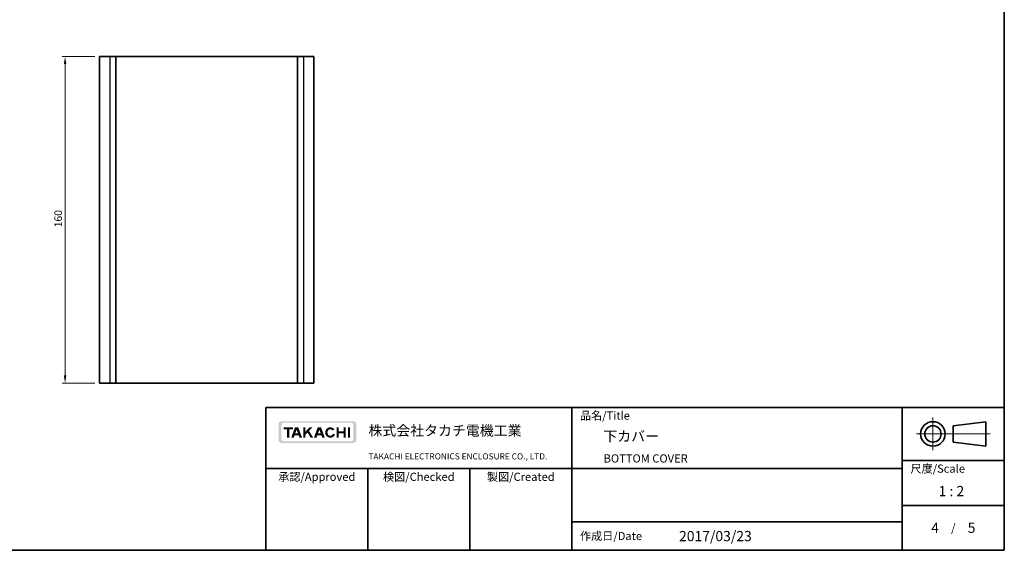
# Model space of a CAD drawing. Units: millimetres. Extents: x 22 to 3581, y 12 to 714.
# Drawn here: x 2697 to 3180, y 12 to 272 of the extents above; entities that cross this region are included whole.
import ezdxf
from ezdxf.enums import TextEntityAlignment as Align

# ---------------------------------------------------------------- set-up
doc = ezdxf.new("R2010")
doc.units = ezdxf.units.MM
doc.header["$LTSCALE"] = 1.5
doc.layers.get('Defpoints').update_dxf_attribs({"lineweight": 25})
for name, color, linetype, lineweight in [('Border (ISO)', 7, 'Continuous', 35), ('Dimension (ISO)', 7, 'Continuous', 18), ('Hatch (ISO)', 1, 'Continuous', 18), ('Title (ISO)', 7, 'Continuous', 35), ('Visible (ISO)', 7, 'Continuous', 35), ('Visible Narrow (ISO)', 7, 'Continuous', 25)]:
    doc.layers.add(name, color=color, linetype=linetype, lineweight=lineweight)
doc.styles.add('Note Text (TK)', font='MS PGothic.ttf')
doc.styles.add('文字スタイル67', font='arial.ttf')
doc.dimstyles.new('Default - Method 1b (TK)', dxfattribs={"dimscale": 1.5, "dimtxt": 2.5, "dimasz": 2.5, "dimexe": 1, "dimexo": 1.499999999999999, "dimgap": 1, "dimtad": 1, "dimtoh": 1, "dimrnd": 1e-08, "dimdsep": 46, "dimtxsty": 'Note Text (TK)', "dimcen": 0.09, "dimdle": 5, "dimclrd": 100, "dimclre": 100, "dimclrt": 7, "dimadec": 1, "dimazin": 1, "dimtfac": 1, "dimtmove": 0, "dimatfit": 3, "dimfxl": 1, "dimtolj": 1, "dimlwd": -1, "dimlwe": -1, "dimarcsym": 0})

# ---------------------------------------------------------------- blocks, each defined once
blk = doc.blocks.new('図面枠 tk図枠')
at = {"layer": 'Border (ISO)'}
for p in [(405.4999999999999, 289), (14.50000000000001, 8.000000000000007)]:
    blk.add_line(p, (405.4999999999999, 8.000000000000007), dxfattribs=at)
blk = doc.blocks.new('表題欄 tk表題欄')
at = {"layer": 'Hatch (ISO)'}
h = blk.add_hatch(color=256, dxfattribs=at)
edge = h.paths.add_edge_path(flags=0)
edge.add_arc((95.57537688673352, 236.2990653650367), 0.5958259999999996, 269.9999999999897, 360)
edge.add_line((96.17120288673351, 236.2990653650368), (96.17120288673348, 239.7107813650365))
edge.add_arc((95.5753768867335, 239.7107813650366), 0.5958259999999996, 0, 90.0000000000068)
edge.add_line((95.57537688673342, 240.3066073650366), (79.13710888673356, 240.3066073650366))
edge.add_arc((79.13710888673353, 239.7107813650366), 0.5958259999999996, 89.99999999999744, 180)
edge.add_line((78.54128288673353, 239.7107813650365), (78.54128288673331, 236.2990653650368))
edge.add_arc((79.13710888673332, 236.2990653650365), 0.5958259999999996, 180, 270.0000000000231)
edge.add_line((79.13710888673356, 235.7032393650365), (95.57537688673342, 235.7032393650367))
edge = h.paths.add_edge_path()
edge.add_line((77.83935088673357, 239.9556413650366), (77.83935088673357, 236.0542053650368))
edge.add_arc((78.54128288673346, 236.0542053650367), 0.7019319999998935, 180, 270.0000000000087)
edge.add_line((78.54128288673357, 235.3522733650368), (96.17120288673352, 235.3522733650368))
edge.add_arc((96.17120288673351, 236.0542053650367), 0.7019319999998921, 270, 360)
edge.add_line((96.8731348867334, 236.0542053650368), (96.87313488673352, 239.9556413650366))
edge.add_arc((96.1712028867336, 239.9556413650367), 0.7019319999998921, 0, 90.00000000000873)
edge.add_line((96.17120288673348, 240.6575733650367), (78.54128288673357, 240.6575733650366))
edge.add_arc((78.54128288673357, 239.9556413650366), 0.7019319999999984, 90, 180)
for points in [[(79.07181288673355, 239.1476033650369), (79.07181288673355, 238.6578833650367), (79.92066088673353, 238.6578833650367), (79.92066088673353, 236.6581933650368), (80.50832488673353, 236.6581933650368), (80.50832488673353, 238.6578833650367), (81.35717288673355, 238.6578833650367), (81.35717288673355, 239.1476033650369)], [(85.68407849525303, 236.6581933650368), (84.9434673993943, 237.8918698287545), (84.41792288673358, 237.3246628822781), (84.41792288673358, 236.6581933650368), (83.89555488673355, 236.6581933650368), (83.89555488673355, 239.1476033650369), (84.41792288673358, 239.1476033650369), (84.41792288673358, 238.0993979968839), (85.38913556809511, 239.1476033650369), (86.10696490847272, 239.1476033650369), (85.31925422435492, 238.2974470774499), (86.30334488673353, 236.6581933650368)], [(92.09142939614459, 239.1476033650369), (92.09142939614459, 236.6581933650368), (92.60971639614465, 236.6581933650368), (92.60971639614465, 237.6580383650368), (93.76872039614462, 237.6580383650368), (93.76872039614462, 236.6581933650368), (94.28700739614459, 236.6581933650368), (94.28700739614459, 239.1476033650369), (93.76872039614462, 239.1476033650369), (93.76872039614462, 238.1477583650367), (92.60971639614465, 238.1477583650367), (92.60971639614465, 239.1476033650369)], [(94.84202339614467, 239.1476033650369), (94.84202339614467, 236.6581933650368), (95.36439139614473, 236.6581933650368), (95.36439139614473, 239.1476033650369)]]:
    blk.add_hatch(color=256, dxfattribs=at).paths.add_polyline_path(points)
h = blk.add_hatch(color=256, dxfattribs=at)
h.paths.add_polyline_path([(82.59020695886475, 237.7110913650368), (81.95242681460243, 237.7110913650368), (82.27131688673356, 238.5794973650367)], flags=0)
h.paths.add_polyline_path([(82.77903014574996, 237.1968853650368), (81.76360362771717, 237.1968853650368), (81.56578886050404, 236.6581933650368), (80.94907288673355, 236.6581933650368), (81.86321688673357, 239.1476033650369), (82.67941688673353, 239.1476033650369), (83.59356088673351, 236.6581933650368), (82.97684491296302, 236.6581933650368)])
h = blk.add_hatch(color=256, dxfattribs=at)
h.paths.add_polyline_path([(87.52707281460246, 237.7110913650368), (88.16485295886469, 237.7110913650368), (87.84596288673359, 238.5794973650367)], flags=0)
h.paths.add_polyline_path([(87.14043486050403, 236.6581933650368), (87.3382496277172, 237.1968853650368), (88.35367614574989, 237.1968853650368), (88.551490912963, 236.6581933650368), (89.16820688673343, 236.6581933650368), (88.25406288673352, 239.1476033650369), (87.43786288673356, 239.1476033650369), (86.52371888673358, 236.6581933650368)])
h = blk.add_hatch(color=256, dxfattribs=at)
edge = h.paths.add_edge_path()
edge.add_arc((90.52309888673334, 237.9028983650369), 1.273272000000011, 38.55054079078439, 336.5820184016556)
edge.add_line((91.69149139614446, 237.3968543650369), (91.17255542714857, 237.6216113977801))
edge.add_ellipse((90.52309888673352, 237.9028983650369), major_axis=(0, -0.7998759999999119), ratio=0.8673469387756529, start_angle=128.5505407907963, end_angle=426.582018401653, ccw=False)
edge.add_line((91.09381514418376, 238.3576891122095), (91.51887237036831, 238.6964075050431))
at = {"layer": 'Title (ISO)'}
for p, q in [((74.70882392282105, 244.052739026017), (255.7088239228211, 244.052739026017)), ((74.70882392282105, 209.052739026017), (74.70882392282105, 244.052739026017)), ((149.7088239228211, 244.052739026017), (149.7088239228211, 209.052739026017)), ((230.7088239228211, 244.052739026017), (230.7088239228211, 209.052739026017)), ((255.7088239228211, 244.052739026017), (255.7088239228211, 209.052739026017)), ((243.2088239228211, 239.552739026017), (251.2088239228211, 240.5527390260171)), ((243.2088239228211, 239.552739026017), (243.2088239228211, 235.552739026017)), ((251.2088239228211, 234.552739026017), (251.2088239228211, 240.5527390260171)), ((243.2088239228211, 235.552739026017), (251.2088239228211, 234.552739026017)), ((230.7088239228211, 231.052739026017), (255.7088239228211, 231.052739026017)), ((74.70882392282105, 229.052739026017), (230.7088239228211, 229.052739026017)), ((99.70882392282108, 229.052739026017), (99.70882392282108, 209.052739026017)), ((124.708823922821, 229.052739026017), (124.708823922821, 209.052739026017)), ((230.7088239228211, 220.052739026017), (255.7088239228211, 220.052739026017)), ((149.7088239228211, 216.052739026017), (230.7088239228211, 216.052739026017)), ((255.7088239228211, 209.052739026017), (74.70882392282105, 209.052739026017))]:
    blk.add_line(p, q, dxfattribs=at)
at = {"layer": 'Title (ISO)', "color": 4, "linetype": 'Continuous', "lineweight": 18}
for p, q in [((238.2088239228211, 241.552739026017), (238.2088239228211, 233.552739026017)), ((252.2088239228211, 237.552739026017), (234.2088239228211, 237.552739026017))]:
    blk.add_line(p, q, dxfattribs=at)
at = {"layer": 'Title (ISO)'}
for radius in [3, 2]:
    blk.add_circle((238.2088239228211, 237.552739026017), radius, dxfattribs=at)
at = {"layer": 'Title (ISO)', "color": 1, "char_height": 2.000000029802322, "line_spacing_factor": 1.5, "style": 'Note Text (TK)'}
for s, insert, attachment_point in [('\\fＭＳ Ｐゴシック|b0|i0;\\H2.0000;品名/Title', (151.708823922821, 242.052739026017), 4), ('\\fＭＳ Ｐゴシック|b0|i0;\\H2.0000;尺度/Scale', (232.7088239228211, 229.052739026017), 4), ('\\fＭＳ Ｐゴシック|b0|i0;\\H2.0000;承認/Approved', (87.20882392282108, 227.052739026017), 5), ('\\fＭＳ Ｐゴシック|b0|i0;\\H2.0000;検図/Checked', (112.208823922821, 227.052739026017), 5), ('\\fＭＳ Ｐゴシック|b0|i0;\\H2.0000;製図/Created', (137.2088239228211, 227.052739026017), 5), ('\\fＭＳ Ｐゴシック|b0|i0;\\H2.0000;作成日/Date', (151.708823922821, 212.552739026017), 4)]:
    blk.add_mtext(s, dxfattribs=dict(at, insert=insert, attachment_point=attachment_point))
at = {"layer": 'Title (ISO)', "color": 7, "line_spacing_factor": 1.5, "style": 'Note Text (TK)'}
for s, insert, char_height, attachment_point in [('株式会社タカチ電機工業', (99.87313488673345, 238.052739026017), 2.5, 4), ('\\fArial|b0|i0;\\H1.4986;TAKACHI ELECTRONICS ENCLOSURE CO., LTD.', (99.87313488673342, 232.052739026017), 1.49859994649887, 4), ('\\fＭＳ Ｐゴシック|b0|i0;\\H2.0000;/', (243.2088239228211, 214.552739026017), 2.000000029802322, 5)]:
    blk.add_mtext(s, dxfattribs=dict(at, insert=insert, char_height=char_height, attachment_point=attachment_point))
at = {"layer": 'Title (ISO)', "color": 7}
for tag, p, height, style in [('<品名>_001', (157.524164831912, 235.6677958441988), 2.5, 'Note Text (TK)'), ('<Title>_001', (157.4796288307291, 230.5527390111159), 2.000000029802322, '文字スタイル67'), ('<尺度>_001', (238.5355284682756, 222.3098412987444), 2.5, 'Note Text (TK)'), ('<ページ_No.>_001', (237.9488807410029, 213.302739026017), 2.5, 'Note Text (TK)'), ('<総ページ数>_001', (246.7997330137301, 213.302739026017), 2.5, 'Note Text (TK)'), ('作成日_001', (175.8664943773665, 211.2814322078352), 2.5, 'Note Text (TK)')]:
    blk.add_attdef(tag, p, '', height=height, dxfattribs=dict(at, style=style))
at = {"layer": 'Title (ISO)', "color": 7, "style": 'Note Text (TK)'}
blk.add_attdef('<承認>', text='', height=2.5, dxfattribs=at).set_placement((87.20882392282108, 217.052739026017), align=Align.MIDDLE_CENTER)
blk = doc.blocks.new('*D66')
at = {"layer": 'Defpoints', "color": 0}
for p in [(2736.250000000037, 253.8807648788962), (2719.38326208188, 93.88076487889622), (2736.250000000037, 93.8807648788962)]:
    blk.add_point(p, dxfattribs=at)
at = {"layer": 'Dimension (ISO)', "color": 100}
for p, q in [((2734.000000000037, 253.8807648788962), (2717.88326208188, 253.8807648788962)), ((2719.38326208188, 250.1307648788962), (2719.38326208188, 97.63076487889622)), ((2734.000000000037, 93.8807648788962), (2717.88326208188, 93.88076487889622))]:
    blk.add_line(p, q, dxfattribs=at)
for points in [[(2718.75826208188, 250.1307648788962), (2720.00826208188, 250.1307648788962), (2719.38326208188, 253.8807648788962)], [(2718.75826208188, 97.63076487889622), (2720.00826208188, 97.6307648788962), (2719.38326208188, 93.88076487889622)]]:
    blk.add_solid(points, dxfattribs=at)
at = {"layer": 'Dimension (ISO)', "color": 7, "insert": (2716.00826208188, 170.1733785152598), "char_height": 3.75, "attachment_point": 4, "rotation": 90, "style": 'Note Text (TK)'}
blk.add_mtext('\\A1;160', dxfattribs=at)

msp = doc.modelspace()

# ---------------------------------------------------------------- linework, layer by layer
at = {"layer": 'Visible (ISO)'}
for p, q in [((2841.249999999821, 253.8807648788962), (2736.250000000037, 253.8807648788646)), ((2736.250000000037, 253.8807648788962), (2736.250000000037, 93.88076487889619)), ((2744.24999999991, 253.8807648788947), (2744.24999999991, 93.8807648788947)), ((2833.249999999949, 253.8807648788947), (2833.249999999949, 93.8807648788947)), ((2841.249999999821, 253.8807648788962), (2841.249999999821, 93.88076487889619)), ((2736.250000000037, 93.88076487886515), (2841.249999999821, 93.88076487889619))]:
    msp.add_line(p, q, dxfattribs=at)
at = {"layer": 'Visible Narrow (ISO)'}
for p, q in [((2741.249999999912, 253.8807648788947), (2741.249999999912, 93.8807648788947)), ((2836.249999999947, 253.8807648788947), (2836.249999999947, 93.8807648788947))]:
    msp.add_line(p, q, dxfattribs=at)

# ---------------------------------------------------------------- block references
at = {"xscale": 2, "yscale": 2, "zscale": 2}
msp.add_blockref('図面枠 tk図枠', (2368.75, -4.000000000000007), dxfattribs=at)
ref = msp.add_blockref('表題欄 tk表題欄', (2668.332352154358, -406.105478052034), dxfattribs=dict(xscale=2, yscale=2, zscale=2))
ref.add_attrib('<品名>_001', '下カバー', (2983.210227272728, 65.34375000000003), dxfattribs={"layer": 'Title (ISO)', "color": 7, "height": 5, "style": 'Note Text (TK)'})
ref.add_attrib('<尺度>_001', '1 : 2', (3147.559321902518, 38.50567794245325), dxfattribs={"layer": 'Title (ISO)', "color": 7, "height": 5, "style": 'Note Text (TK)'})
ref.add_attrib('作成日_001', '2017/03/23', (3020.326739427013, 16.45909168423667), dxfattribs={"layer": 'Title (ISO)', "color": 7, "height": 5, "style": 'Note Text (TK)'})
ref.add_attrib('<Title>_001', 'BOTTOM COVER', (2983.340723049836, 54.99863571369714), dxfattribs={"layer": 'Title (ISO)', "color": 7, "height": 4.000000059604644, "style": '文字スタイル67'})
ref.add_attrib('<ページ_No.>_001', '4', (3143.917923694655, 20.50000000000002), dxfattribs={"layer": 'Title (ISO)', "color": 7, "height": 5, "style": 'Note Text (TK)'})
ref.add_attrib('<総ページ数>_001', '5', (3161.802523874489, 20.54263301500684), dxfattribs={"layer": 'Title (ISO)', "color": 7, "height": 5, "style": 'Note Text (TK)'})

# ---------------------------------------------------------------- dimensions: what is measured, and where the dimension line sits
at = {"layer": 'Dimension (ISO)', "color": 100}
dim = msp.add_linear_dim(base=(2719.38326208188, 93.88076487889622), p1=(2736.250000000037, 253.8807648788962), p2=(2736.250000000037, 93.8807648788962), angle=90, dimstyle='Default - Method 1b (TK)', override={"dimtoh": 0, "dimtofl": 0, "dimatfit": 1}, dxfattribs=at)
dim.commit()
dim.dimension.update_dxf_attribs({"geometry": '*D66', "text_midpoint": (2719.38326208188, 173.8807648788961), "dimtype": 160})

doc.saveas('drawing.dxf')
